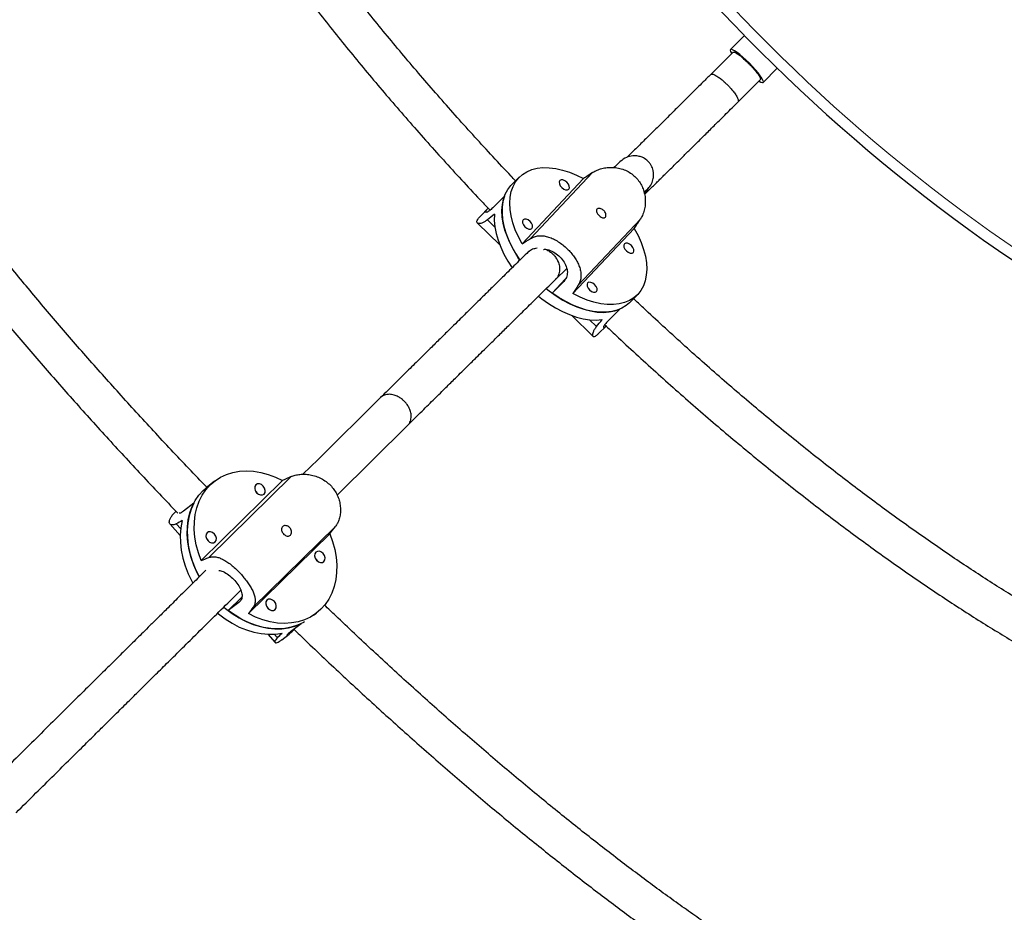
# Model space of a CAD drawing. Extents: x -80 to 709, y -9 to 704.
# Drawn here: x 220 to 236, y 493 to 507 of the extents above; entities that cross this region are included whole.
import ezdxf

# ---------------------------------------------------------------- set-up
doc = ezdxf.new("R2010")
doc.units = 0
doc.header["$LTSCALE"] = 0.125
doc.header["$MEASUREMENT"] = 0
doc.layers.add('CONTOUR', color=7, linetype='CONTINUOUS')

msp = doc.modelspace()

# ---------------------------------------------------------------- linework, layer by layer
at = {"layer": 'CONTOUR', "lineweight": 25}
for p, q in [((231.57379, 506.91101), (231.34798, 506.68604)), ((231.39177, 506.64143), (231.03019, 506.28123)), ((231.87732, 506.15472), (232.10426, 506.38082)), ((231.47115, 505.83831), (231.83288, 506.19865)), ((227.94424, 504.62486), (227.81973, 504.50048)), ((228.97799, 504.60174), (227.98893, 503.55067)), ((227.705, 504.31957), (227.51824, 504.133)), ((229.96149, 504.36203), (230.02155, 504.43919)), ((230.02657, 504.44563), (230.02819, 504.44771)), ((227.44196, 504.12311), (227.32168, 504.00295)), ((227.26876, 503.88466), (227.628, 503.53278)), ((228.80984, 502.74663), (229.7989, 503.7977)), ((228.0974, 503.4293), (228.08956, 503.42157)), ((228.52817, 502.97633), (228.70863, 503.15415)), ((228.47329, 502.75647), (228.68947, 502.9862)), ((228.66005, 502.94304), (228.47329, 502.75647)), ((229.71908, 502.59913), (229.84359, 502.72351)), ((228.79141, 502.39323), (229.13117, 502.06044)), ((229.56661, 502.49613), (229.37985, 502.30956)), ((229.22103, 502.10161), (229.34336, 502.22381)), ((225.0057, 499.49726), (226.14569, 500.62454)), ((224.12666, 499.73019), (222.81462, 498.44215)), ((223.02908, 499.71989), (222.91554, 499.63206)), ((223.70253, 499.55341), (223.68647, 499.56867)), ((222.69728, 499.3684), (222.52697, 499.23664)), ((222.3113, 499.02942), (222.47616, 498.84358)), ((223.57599, 497.58397), (224.88803, 498.87201)), ((224.66873, 498.46429), (224.65268, 498.47954)), ((223.25143, 497.63333), (223.47083, 497.84872)), ((223.42174, 497.76509), (223.25143, 497.63333)), ((223.88106, 497.6911), (223.86513, 497.70626)), ((224.62619, 497.55761), (224.67357, 497.59426)), ((224.42386, 497.42216), (224.25355, 497.29041)), ((223.88846, 497.2516), (224.00548, 497.1197)), ((224.11285, 497.16046), (224.23366, 497.25393))]:
    msp.add_line(p, q, dxfattribs=at)
at = {"layer": 'CONTOUR', "lineweight": 18}
for p, q in [((228.12431, 503.63455), (229.12672, 504.69981)), ((227.42991, 503.93761), (227.54995, 503.82003)), ((228.89373, 502.88093), (229.89614, 503.94619)), ((229.07591, 502.32536), (229.1887, 502.21488)), ((222.93569, 498.4886), (224.26545, 499.79403)), ((222.41171, 499.03319), (222.48426, 498.95141)), ((223.64932, 497.68423), (224.97907, 498.98966)), ((223.42174, 497.76509), (223.44265, 497.78562)), ((223.99129, 497.25266), (224.04293, 497.19445))]:
    msp.add_line(p, q, dxfattribs=at)
at = {"layer": 'CONTOUR', "lineweight": 25, "flags": 128}
for points in [[(231.65431, 506.46204), (231.60187, 506.51306), (231.54985, 506.56053), (231.50024, 506.6026), (231.45495, 506.63768), (231.41572, 506.6644), (231.38406, 506.68175), (231.36118, 506.68905), (231.34797, 506.68602), (231.34492, 506.67279), (231.35217, 506.64986), (231.36591, 506.62392)], [(231.81332, 506.17406), (231.84125, 506.15901), (231.86412, 506.15171), (231.87734, 506.15474), (231.88038, 506.16797), (231.87313, 506.1909), (231.85587, 506.22265), (231.82927, 506.262), (231.79434, 506.30743), (231.75243, 506.35721), (231.70515, 506.40941), (231.65431, 506.46204)], [(227.98893, 503.55067), (227.92877, 503.66386), (227.87875, 503.77716), (227.83943, 503.88937), (227.8112, 503.99933), (227.79436, 504.10585), (227.7891, 504.20784), (227.79546, 504.30421), (227.81338, 504.39395), (227.84268, 504.47611), (227.88304, 504.54984), (227.93404, 504.61434), (227.99513, 504.66896), (228.06569, 504.7131), (228.14497, 504.74632), (228.23212, 504.76825), (228.32624, 504.77866), (228.42634, 504.77745), (228.53135, 504.76463), (228.64019, 504.74034), (228.75169, 504.70482), (228.86469, 504.65846), (228.97799, 504.60174)], [(227.95181, 503.2884), (227.92741, 503.32448), (227.85904, 503.43568), (227.80011, 503.54807), (227.75122, 503.66047), (227.71289, 503.77173), (227.6855, 503.88068), (227.66936, 503.98621), (227.66461, 504.08721), (227.67132, 504.18265), (227.68941, 504.27152), (227.7187, 504.35291), (227.75887, 504.42598), (227.80952, 504.48996), (227.81973, 504.50048)], [(228.59846, 504.56983), (228.58832, 504.54794), (228.5906, 504.51874), (228.60495, 504.48666), (228.62918, 504.4566), (228.65962, 504.43311), (228.69162, 504.41979), (228.72031, 504.41866), (228.74133, 504.42989), (228.75147, 504.45178), (228.7492, 504.48098), (228.73485, 504.51306), (228.71061, 504.54312), (228.68017, 504.56661), (228.64817, 504.57993), (228.61948, 504.58106), (228.59846, 504.56983)], [(227.705, 504.31957), (227.68041, 504.23492), (227.6671, 504.14316), (227.66522, 504.04526), (227.67478, 503.94222), (227.69569, 503.83511), (227.72773, 503.72505), (227.77056, 503.61316), (227.82375, 503.50063), (227.88675, 503.3886), (227.95285, 503.28691)], [(227.54327, 504.02673), (227.54044, 503.92854), (227.54925, 503.82505), (227.56958, 503.71736), (227.60123, 503.6066), (227.64386, 503.49393), (227.69703, 503.38053), (227.76017, 503.26762), (227.82769, 503.16346)], [(228.00472, 503.93886), (227.99458, 503.91697), (227.99685, 503.88777), (228.0112, 503.85569), (228.03544, 503.82563), (228.06587, 503.80214), (228.09787, 503.78882), (228.12657, 503.78769), (228.14758, 503.79892), (228.15773, 503.82081), (228.15545, 503.85001), (228.1411, 503.88209), (228.11686, 503.91215), (228.08643, 503.93564), (228.05443, 503.94896), (228.02573, 503.95009), (228.00472, 503.93886)], [(229.7989, 503.7977), (229.85906, 503.68451), (229.90908, 503.57121), (229.9484, 503.459), (229.97663, 503.34905), (229.99347, 503.24252), (229.99873, 503.14053), (229.99237, 503.04416), (229.97445, 502.95442), (229.94515, 502.87226), (229.90479, 502.79853), (229.8538, 502.73403), (229.7927, 502.67941), (229.72214, 502.63527), (229.64286, 502.60205), (229.55571, 502.58012), (229.46159, 502.56971), (229.36149, 502.57092), (229.25648, 502.58374), (229.14765, 502.60803), (229.03614, 502.64355), (228.92314, 502.68991), (228.80984, 502.74663)], [(229.64025, 503.54945), (229.63011, 503.52756), (229.63238, 503.49836), (229.64673, 503.46628), (229.67097, 503.43622), (229.7014, 503.41273), (229.7334, 503.39941), (229.7621, 503.39828), (229.78311, 503.40951), (229.79326, 503.4314), (229.79098, 503.4606), (229.77663, 503.49268), (229.75239, 503.52274), (229.72196, 503.54623), (229.68996, 503.55955), (229.66126, 503.56068), (229.64025, 503.54945)], [(229.0465, 502.91848), (229.03636, 502.89659), (229.03864, 502.86739), (229.05299, 502.83531), (229.07722, 502.80525), (229.10766, 502.78176), (229.13966, 502.76844), (229.16835, 502.76731), (229.18937, 502.77854), (229.19951, 502.80043), (229.19723, 502.82963), (229.18288, 502.86171), (229.15865, 502.89177), (229.12821, 502.91526), (229.09621, 502.92858), (229.06752, 502.92971), (229.0465, 502.91848)], [(228.37967, 502.82817), (228.4278, 502.79029), (228.5364, 502.71257), (228.64742, 502.64352), (228.75971, 502.58387), (228.87209, 502.53423), (228.98341, 502.49511), (229.09251, 502.46693), (229.19826, 502.44997), (229.29957, 502.44442), (229.39538, 502.45032), (229.4847, 502.46762), (229.56661, 502.49613)], [(229.71908, 502.59913), (229.66868, 502.5554), (229.59876, 502.51147), (229.52024, 502.4783), (229.43394, 502.45624), (229.34075, 502.44551), (229.24164, 502.44623), (229.13763, 502.45839), (229.02981, 502.48186), (228.91929, 502.5164), (228.80721, 502.56165), (228.69474, 502.61715), (228.58305, 502.68231), (228.47329, 502.75647)], [(228.25431, 502.70448), (228.30492, 502.66466), (228.41441, 502.58651), (228.52632, 502.51718), (228.63948, 502.4574), (228.7527, 502.40782), (228.86479, 502.36895), (228.97456, 502.34119), (229.08086, 502.32485), (229.18257, 502.32008), (229.27863, 502.32695)], [(225.70634, 501.06905), (224.69832, 500.07227), (224.45509, 499.83176)], [(222.81462, 498.44215), (222.76942, 498.56743), (222.7356, 498.69365), (222.71353, 498.81948), (222.70343, 498.94361), (222.70541, 499.06472), (222.71945, 499.18154), (222.7454, 499.29284), (222.783, 499.39745), (222.83183, 499.49427), (222.89139, 499.58228), (222.96106, 499.66055), (223.0401, 499.72826), (223.12767, 499.78469), (223.22286, 499.82927), (223.32466, 499.8615), (223.43201, 499.88106), (223.54376, 499.88773), (223.65876, 499.88146), (223.77578, 499.8623), (223.8936, 499.83046), (224.01097, 499.78626), (224.12666, 499.73019)], [(222.7837, 498.18094), (222.75166, 498.24234), (222.6969, 498.36467), (222.65292, 498.48913), (222.62019, 498.61441), (222.59904, 498.73922), (222.58969, 498.86227), (222.59225, 498.98229), (222.60668, 499.09802), (222.63284, 499.20827), (222.67044, 499.3119), (222.71912, 499.40783), (222.77835, 499.49507), (222.84752, 499.57271), (222.91554, 499.63206)], [(223.69578, 499.66292), (223.68015, 499.63694), (223.67699, 499.60355), (223.68678, 499.56783), (223.70802, 499.53522), (223.73749, 499.51068), (223.77069, 499.49794), (223.80257, 499.49896), (223.82828, 499.51356), (223.84391, 499.53954), (223.84707, 499.57292), (223.83728, 499.60864), (223.81604, 499.64126), (223.78657, 499.6658), (223.75337, 499.67853), (223.72149, 499.67752), (223.69578, 499.66292)], [(223.72413, 499.52), (223.72377, 499.5208), (223.70253, 499.55341)], [(222.69728, 499.3684), (222.65322, 499.2691), (222.6204, 499.16254), (222.59916, 499.04984), (222.58972, 498.93215), (222.59218, 498.8107), (222.60652, 498.68675), (222.63259, 498.56158), (222.67011, 498.43649), (222.7187, 498.31278), (222.77785, 498.19172), (222.7843, 498.17984)], [(222.50917, 499.0839), (222.48683, 498.97079), (222.47645, 498.85253), (222.47816, 498.73036), (222.49192, 498.60557), (222.5176, 498.47948), (222.55493, 498.35341), (222.60352, 498.22868), (222.66284, 498.10661), (222.6793, 498.07663)], [(222.90814, 498.88969), (222.89252, 498.86371), (222.88936, 498.83032), (222.89914, 498.7946), (222.92039, 498.76199), (222.94985, 498.73745), (222.98305, 498.72471), (223.01493, 498.72573), (223.04064, 498.74033), (223.05627, 498.76631), (223.05943, 498.79969), (223.04964, 498.83541), (223.0284, 498.86803), (222.99893, 498.89257), (222.96573, 498.9053), (222.93385, 498.90429), (222.90814, 498.88969)], [(224.88803, 498.87201), (224.93323, 498.74673), (224.96705, 498.62051), (224.98912, 498.49468), (224.99922, 498.37055), (224.99724, 498.24944), (224.9832, 498.13262), (224.95725, 498.02132), (224.91965, 497.91671), (224.87082, 497.81989), (224.81126, 497.73188), (224.74159, 497.65361), (224.66255, 497.5859), (224.57498, 497.52946), (224.47979, 497.48489), (224.37799, 497.45266), (224.27065, 497.4331), (224.15889, 497.42642), (224.04389, 497.4327), (223.92687, 497.45186), (223.80905, 497.4837), (223.69168, 497.52789), (223.57599, 497.58397)], [(224.66201, 498.57382), (224.64638, 498.54785), (224.64322, 498.51446), (224.65301, 498.47874), (224.67425, 498.44613), (224.70372, 498.42159), (224.73692, 498.40885), (224.7688, 498.40986), (224.79451, 498.42447), (224.81013, 498.45044), (224.81329, 498.48383), (224.80351, 498.51955), (224.78226, 498.55217), (224.7528, 498.57671), (224.7196, 498.58944), (224.68772, 498.58843), (224.66201, 498.57382)], [(224.69032, 498.4309), (224.68997, 498.43168), (224.66873, 498.46429)], [(223.87437, 497.80059), (223.85874, 497.77462), (223.85559, 497.74123), (223.86537, 497.70551), (223.88661, 497.6729), (223.91608, 497.64836), (223.94928, 497.63562), (223.98116, 497.63664), (224.00687, 497.65124), (224.0225, 497.67721), (224.02566, 497.7106), (224.01587, 497.74632), (223.99463, 497.77894), (223.96516, 497.80348), (223.93196, 497.81621), (223.90008, 497.8152), (223.87437, 497.80059)], [(223.1809, 497.69062), (223.20715, 497.66856), (223.31347, 497.58795), (223.4242, 497.51752), (223.53817, 497.45799), (223.65422, 497.40998), (223.77113, 497.37399), (223.88769, 497.35038), (224.0027, 497.33941), (224.11496, 497.34119), (224.22332, 497.3557), (224.32664, 497.38278), (224.42386, 497.42216)], [(224.48074, 497.45265), (224.46283, 497.44239), (224.36849, 497.39793), (224.26762, 497.36561), (224.16126, 497.34577), (224.0505, 497.33861), (223.93651, 497.3442), (223.82045, 497.36249), (223.70354, 497.39329), (223.58699, 497.43629), (223.47199, 497.49102), (223.35975, 497.55693), (223.25143, 497.63333)], [(223.90262, 497.65779), (223.9023, 497.65849), (223.88106, 497.6911)], [(223.08072, 497.59143), (223.09519, 497.57942), (223.20242, 497.49839), (223.31409, 497.4277), (223.42903, 497.36811), (223.54602, 497.32023), (223.66383, 497.28457), (223.78123, 497.26151), (223.89697, 497.25129), (224.00984, 497.25401), (224.11866, 497.26965)]]:
    msp.add_lwpolyline(points, dxfattribs=at)
at = {"layer": 'CONTOUR', "lineweight": 25}
for centre, radius, start, end in [((216.41234, 491.22959), 28, 25.630035, 64.369965), ((251.63106, 526.44831), 28, 205.630035, 244.369965), ((223.60502, 499.46677), 0.13044, 24.044553, 51.40993), ((222.81738, 498.69354), 0.13044, 24.044553, 51.40993), ((222.81736, 498.69356), 0.13046, 24.130363, 51.311055), ((224.57124, 498.37767), 0.13044, 24.044553, 51.40993), ((223.78361, 497.60444), 0.13044, 24.044553, 51.40993)]:
    msp.add_arc(centre, radius, start, end, dxfattribs=at)
at = {"layer": 'CONTOUR', "lineweight": 18}
for centre, start, end in [((216.41234, 491.22959), 25.630035, 64.369965), ((251.63106, 526.44831), 205.630035, 244.369965)]:
    msp.add_arc(centre, 27.82322, start, end, dxfattribs=at)
at = {"layer": 'CONTOUR', "lineweight": 25}
for centre, major_axis, ratio, start_param, end_param in [((230.74876, 505.52708), (5.32476, 3.43864), 0.03045603, 1.86061233, 1.89007327), ((226.79004, 501.57253), (3.7946, 3.74789), 0.25188789, 1.13312165, 1.1625826), ((230.74876, 505.52708), (3.41967, 5.30469), 0.02312345, 4.39525295, 4.42471389), ((230.74876, 505.52708), (5.32476, 3.43864), 0.03045603, 4.14797768, 4.17743863), ((230.74876, 505.52708), (3.41967, 5.30469), 0.02312345, 2.10788759, 2.13734854), ((226.79004, 501.57253), (3.7946, 3.74789), 0.25188789, 5.1289416, 5.15840255), ((225.54269, 499.9656), (4.89751, 2.15052), 0.06849726, 1.80445076, 1.8339117), ((221.93289, 497.17288), (3.26012, 2.30935), 0.33398993, 1.16560289, 1.19506384), ((225.54269, 499.9656), (3.14771, 4.12458), 0.02842678, 4.46579527, 4.49525622), ((225.54269, 499.9656), (4.89751, 2.15052), 0.06849726, 4.09181611, 4.12127706), ((225.54269, 499.9656), (3.14771, 4.12458), 0.02842678, 2.17842992, 2.20789086), ((221.93289, 497.17288), (3.26012, 2.30935), 0.33398993, 5.16142284, 5.19088379)]:
    msp.add_ellipse(centre, major_axis=major_axis, ratio=ratio, start_param=start_param, end_param=end_param, dxfattribs=at)
for points, knots in [([(227.88425, 504.56493), (227.85959, 504.59082), (227.73604, 504.72054), (227.51709, 504.95603), (227.22782, 505.27113), (226.9429, 505.58773), (226.66219, 505.90535), (226.38604, 506.22379), (226.11465, 506.54276), (225.84825, 506.86198), (225.58707, 507.1812), (225.33133, 507.50013), (225.08124, 507.8185), (224.83701, 508.13604), (224.59885, 508.45247), (224.36696, 508.76753), (224.14153, 509.08094), (223.92275, 509.39243), (223.71082, 509.70173), (223.50589, 510.00856), (223.30815, 510.31266), (223.11776, 510.61376), (222.93488, 510.91158), (222.75965, 511.20587), (222.59223, 511.49635), (222.43275, 511.78276), (222.28134, 512.06485), (222.13812, 512.34233), (222.00321, 512.61497), (221.87669, 512.88248), (221.75867, 513.14463), (221.64924, 513.40115), (221.54845, 513.65179), (221.45637, 513.8963), (221.37305, 514.13442), (221.29851, 514.36592), (221.23277, 514.59055), (221.17584, 514.80807), (221.12765, 515.01829), (221.08835, 515.22082), (221.05832, 515.40888), (221.04506, 515.52593), (221.03883, 515.58097)], [0, 0, 0, 0, 0.006411532, 0.032130017, 0.057847262, 0.083562934, 0.109276689, 0.134988168, 0.160697001, 0.186402799, 0.212105153, 0.23780363, 0.263497771, 0.289187088, 0.314871057, 0.340549118, 0.366220667, 0.391885055, 0.417541577, 0.443189472, 0.468827913, 0.494456005, 0.520072772, 0.545677155, 0.571268004, 0.596844073, 0.622404011, 0.647946361, 0.673469559, 0.698971935, 0.724451725, 0.749907085, 0.775336124, 0.800736955, 0.826107765, 0.851446927, 0.876753159, 0.902025742, 0.92726484, 0.95247192, 0.977650343, 1, 1, 1, 1]), ([(220.45099, 515.25868), (220.45451, 515.23359), (220.46834, 515.13496), (220.50243, 514.95633), (220.55319, 514.72293), (220.61406, 514.48317), (220.68408, 514.23778), (220.76333, 513.9868), (220.85166, 513.73046), (220.94895, 513.46891), (221.05508, 513.20232), (221.16994, 512.93088), (221.29341, 512.65477), (221.42537, 512.37418), (221.5657, 512.08929), (221.71427, 511.80031), (221.87095, 511.50743), (222.03561, 511.21086), (222.20812, 510.91083), (222.38832, 510.60753), (222.57608, 510.30121), (222.77123, 509.99209), (222.97363, 509.68039), (223.1831, 509.36635), (223.39947, 509.05022), (223.62258, 508.73222), (223.85225, 508.41262), (224.08828, 508.09164), (224.3305, 507.76955), (224.5787, 507.44659), (224.83269, 507.12301), (225.09227, 506.79907), (225.35722, 506.47502), (225.62734, 506.15112), (225.90241, 505.82762), (226.1822, 505.50478), (226.46651, 505.18286), (226.75505, 504.86208), (227.04783, 504.54284), (227.28676, 504.28599), (227.42926, 504.13637), (227.47162, 504.09189)], [0, 0, 0, 0, 0.00914362, 0.03595768, 0.06276556, 0.0895554, 0.11632023, 0.14305617, 0.16976146, 0.19643581, 0.22307989, 0.24969495, 0.2762826, 0.30284459, 0.32938277, 0.35589894, 0.38239485, 0.40887218, 0.43533247, 0.46177718, 0.48820766, 0.51462513, 0.54103076, 0.56742557, 0.59381053, 0.62018652, 0.64655436, 0.67291479, 0.69926851, 0.72561614, 0.75195828, 0.77829548, 0.80462824, 0.83095705, 0.85728236, 0.88360458, 0.90992413, 0.93624137, 0.96255669, 0.98887044, 1, 1, 1, 1]), ([(222.90489, 499.62043), (222.90432, 499.62102), (222.80664, 499.72205), (222.61424, 499.92449), (222.32825, 500.22748), (222.04576, 500.53108), (221.76663, 500.83484), (221.49121, 501.13853), (221.21972, 501.44187), (220.95241, 501.7446), (220.6895, 502.04644), (220.43124, 502.34713), (220.17786, 502.64638), (219.92957, 502.94395), (219.6866, 503.23955), (219.44917, 503.53292), (219.21748, 503.82379), (218.99175, 504.11191), (218.77218, 504.397), (218.55895, 504.67881), (218.35227, 504.95707), (218.15231, 505.23152), (217.95927, 505.50191), (217.7733, 505.76799), (217.59458, 506.0295), (217.42327, 506.28618), (217.25952, 506.53778), (217.10348, 506.78406), (216.95529, 507.02477), (216.81509, 507.25964), (216.68292, 507.4885), (216.55927, 507.7108), (216.45415, 507.90635), (216.39393, 508.02483), (216.369, 508.07388)], [0, 0, 0, 0, 0.00019236, 0.0328716, 0.06554952, 0.09822574, 0.13089986, 0.16357149, 0.19624019, 0.22890552, 0.26156699, 0.29422408, 0.32687624, 0.35952286, 0.39216328, 0.42479678, 0.45742258, 0.49003979, 0.52264744, 0.55524446, 0.58782964, 0.62040163, 0.65295892, 0.6854998, 0.71802232, 0.7505243, 0.78300325, 0.81545632, 0.84788026, 0.88027137, 0.91262539, 0.94493744, 0.97720194, 1, 1, 1, 1]), ([(215.99074, 507.4499), (216.02606, 507.38515), (216.10363, 507.24295), (216.23336, 507.01644), (216.37772, 506.77207), (216.5301, 506.52248), (216.69007, 506.26805), (216.85759, 506.00889), (217.03249, 505.74521), (217.21462, 505.47719), (217.40385, 505.20504), (217.60001, 504.92897), (217.80293, 504.64919), (218.01246, 504.36592), (218.22841, 504.07939), (218.4506, 503.78983), (218.67885, 503.49746), (218.91297, 503.20254), (219.15276, 502.90531), (219.39801, 502.606), (219.64853, 502.30486), (219.90409, 502.00215), (220.16449, 501.69812), (220.4295, 501.39302), (220.6989, 501.08711), (220.97246, 500.78065), (221.24994, 500.47388), (221.53114, 500.16709), (221.81572, 499.86049), (222.10378, 499.55447), (222.31111, 499.33598), (222.42313, 499.21992), (222.43725, 499.20528)], [0, 0, 0, 0, 0.02909085, 0.06389434, 0.09864699, 0.13335515, 0.16802427, 0.20265908, 0.23726366, 0.27184152, 0.30639574, 0.34092898, 0.37544356, 0.40994152, 0.44442465, 0.47889454, 0.51335258, 0.54780002, 0.58223797, 0.61666743, 0.65108929, 0.68550436, 0.71991339, 0.75431704, 0.78871592, 0.82311062, 0.85750165, 0.89188951, 0.92627466, 0.96065754, 0.99503856, 1, 1, 1, 1]), ([(231.3949, 506.63828), (231.39633, 506.64085), (231.40055, 506.64845), (231.43427, 506.63338), (231.48993, 506.59605), (231.56057, 506.53766), (231.6149, 506.48685), (231.64291, 506.45889), (231.64618, 506.45564)], [0, 0, 0, 0, 0.1101552, 0.32554862, 0.54093205, 0.75628971, 0.97161712, 1, 1, 1, 1]), ([(231.64618, 506.45564), (231.65831, 506.44328), (231.69497, 506.40595), (231.75098, 506.34306), (231.80334, 506.27583), (231.83195, 506.22703), (231.84073, 506.20131), (231.83236, 506.20061), (231.83111, 506.2005)], [0, 0, 0, 0, 0.10589514, 0.31999078, 0.53409063, 0.74821575, 0.96237099, 1, 1, 1, 1]), ([(231.0302, 506.28124), (230.98956, 506.2408), (230.91566, 506.16729), (230.81459, 506.0668), (230.7276, 505.98036), (230.64712, 505.90042), (230.56977, 505.82362), (230.49587, 505.75027), (230.4267, 505.68165), (230.34505, 505.60068), (230.25763, 505.51405), (230.17007, 505.42735), (230.09833, 505.35637), (230.03144, 505.29023), (229.96055, 505.2202), (229.88137, 505.14205), (229.7975, 505.0594), (229.7287, 504.99173), (229.69396, 504.9577), (229.68261, 504.94659)], [0, 0, 0, 0, 0.06976111, 0.12682393, 0.17749004, 0.22645811, 0.27513588, 0.32250433, 0.36770332, 0.41011822, 0.48557196, 0.54913451, 0.60142938, 0.64959262, 0.70839747, 0.77850181, 0.86027549, 0.95436037, 1, 1, 1, 1]), ([(231.03033, 506.28107), (231.03827, 506.28457), (231.05384, 506.29144), (231.10157, 506.27261), (231.15616, 506.23915), (231.21066, 506.19755), (231.25959, 506.15521), (231.28899, 506.12648), (231.3025, 506.11328)], [0, 0, 0, 0, 0.20809567, 0.40797442, 0.58910046, 0.74786581, 0.88417705, 1, 1, 1, 1]), ([(231.3025, 506.11328), (231.31567, 506.09974), (231.34434, 506.07026), (231.38672, 506.02107), (231.42823, 505.96644), (231.46271, 505.91059), (231.47864, 505.86558), (231.48088, 505.84026), (231.47112, 505.83849), (231.47099, 505.83846)], [0, 0, 0, 0, 0.115182574, 0.250740174, 0.408627731, 0.588752345, 0.787525987, 0.997144055, 1, 1, 1, 1]), ([(229.96451, 504.34855), (229.96705, 504.35099), (229.98381, 504.36709), (230.02629, 504.40844), (230.08765, 504.46838), (230.14997, 504.52949), (230.20848, 504.587), (230.26288, 504.64055), (230.31896, 504.69582), (230.38514, 504.76111), (230.46893, 504.84386), (230.57303, 504.94681), (230.68982, 505.06244), (230.81706, 505.18853), (230.95292, 505.32329), (231.1085, 505.47776), (231.28232, 505.65048), (231.40743, 505.77492), (231.47114, 505.8383)], [0, 0, 0, 0, 0.01429538, 0.09426601, 0.16419422, 0.22482436, 0.27653705, 0.31941948, 0.35893843, 0.40718496, 0.46457999, 0.53108524, 0.60657803, 0.67326416, 0.74556446, 0.82440547, 0.91057215, 1, 1, 1, 1]), ([(230.01674, 504.43682), (230.0385, 504.46283), (230.07919, 504.51148), (230.1069, 504.59601), (230.11291, 504.66948), (230.10321, 504.74144), (230.0803, 504.80273), (230.04224, 504.8596), (229.99421, 504.90752), (229.93289, 504.94477), (229.85427, 504.96868), (229.76822, 504.97315), (229.66365, 504.9495), (229.60329, 504.90132), (229.5709, 504.87546)], [0, 0, 0, 0, 0.0999489, 0.18695365, 0.25973442, 0.31893726, 0.40272648, 0.45381608, 0.51295468, 0.61098922, 0.68144239, 0.76943202, 0.8762691, 1, 1, 1, 1]), ([(229.12672, 504.69981), (229.14958, 504.7132), (229.19532, 504.73998), (229.27549, 504.76688), (229.36079, 504.7824), (229.45088, 504.78532), (229.54314, 504.77392), (229.63417, 504.74749), (229.71916, 504.70571), (229.79379, 504.65152), (229.85606, 504.58656), (229.90537, 504.51471), (229.94182, 504.43652), (229.96627, 504.35324), (229.97769, 504.26646), (229.9762, 504.17699), (229.96065, 504.08944), (229.93386, 504.01024), (229.90799, 503.96631), (229.89614, 503.94619)], [0, 0, 0, 0, 0.05911815, 0.11826188, 0.17722409, 0.23619414, 0.29809104, 0.35996813, 0.4207635, 0.48154033, 0.53813859, 0.59474447, 0.65035275, 0.70597747, 0.76468495, 0.82339759, 0.88547744, 0.94753219, 1, 1, 1, 1]), ([(229.57983, 504.88389), (229.57101, 504.87585), (229.55351, 504.85988), (229.51423, 504.82241), (229.47962, 504.78883), (229.47089, 504.78036)], [0, 0, 0, 0, 0.43186452, 0.85657346, 1, 1, 1, 1]), ([(230.00821, 504.42676), (230.00611, 504.42365), (229.99323, 504.40463), (229.97237, 504.3936), (229.95492, 504.38438)], [0, 0, 0, 0, 0.16325874, 1, 1, 1, 1]), ([(229.9562, 504.38001), (229.96461, 504.38808), (229.99167, 504.41404), (230.0015, 504.4228), (230.00828, 504.42884)], [0, 0, 0, 0, 0.31088588, 1, 1, 1, 1]), ([(230.00956, 504.42579), (230.01889, 504.43585), (230.03108, 504.44897), (230.02734, 504.44621), (230.02646, 504.44557)], [0, 0, 0, 0, 0.76620679, 1, 1, 1, 1]), ([(227.42991, 503.93761), (227.41371, 503.92574), (227.38129, 503.902), (227.33893, 503.88232), (227.30377, 503.87397), (227.27717, 503.87663), (227.2617, 503.88979), (227.25904, 503.91232), (227.27181, 503.94295), (227.29316, 503.97386), (227.31542, 503.99581), (227.32346, 504.00375)], [0, 0, 0, 0, 0.11458274, 0.22921506, 0.34349555, 0.45779125, 0.57775976, 0.69768987, 0.81552339, 0.93332098, 1, 1, 1, 1]), ([(227.51824, 504.133), (227.49838, 504.11453), (227.45867, 504.07762), (227.41662, 504.05489), (227.39735, 504.05751), (227.40472, 504.08272), (227.43389, 504.11371), (227.44772, 504.1284)], [0, 0, 0, 0, 0.20082531, 0.40150324, 0.60598211, 0.813119, 1, 1, 1, 1]), ([(229.30562, 504.08789), (229.31257, 504.08003), (229.32647, 504.06431), (229.33849, 504.0365), (229.34259, 504.00973), (229.33821, 503.98704), (229.32637, 503.97171), (229.3086, 503.96539), (229.28656, 503.96835), (229.26199, 503.97989), (229.23719, 503.99833), (229.21488, 504.02115), (229.19754, 504.04575), (229.18725, 504.06997), (229.18578, 504.09171), (229.1939, 504.10881), (229.21071, 504.11949), (229.23411, 504.12257), (229.26119, 504.1172), (229.28632, 504.1049), (229.29994, 504.09289), (229.30562, 504.08789)], [0, 0, 0, 0, 0.05315596, 0.10629361, 0.15990903, 0.21386815, 0.26729838, 0.32014999, 0.37327567, 0.42709625, 0.48095886, 0.53415223, 0.58701039, 0.64036439, 0.69429988, 0.74799449, 0.80098186, 0.85390695, 0.9075014, 0.96146286, 1, 1, 1, 1]), ([(228.12431, 503.63455), (228.14478, 503.6454), (228.18574, 503.66711), (228.25344, 503.68075), (228.32405, 503.68067), (228.39823, 503.66667), (228.47509, 503.63891), (228.5529, 503.59842), (228.62876, 503.54694), (228.69908, 503.48817), (228.76227, 503.4242), (228.81686, 503.35796), (228.86263, 503.28966), (228.89945, 503.21954), (228.92555, 503.14836), (228.93993, 503.07575), (228.93945, 503.00422), (228.92489, 502.93802), (228.90352, 502.89887), (228.89373, 502.88093)], [0, 0, 0, 0, 0.059118153, 0.118261881, 0.177224088, 0.236194142, 0.298091043, 0.35996813, 0.420763499, 0.481540327, 0.538138595, 0.594744466, 0.650352753, 0.70597747, 0.764684952, 0.82339759, 0.885477444, 0.947532188, 1, 1, 1, 1]), ([(228.08949, 503.42151), (228.02042, 503.35338), (227.88911, 503.22389), (227.70029, 503.03762), (227.53149, 502.87108), (227.39185, 502.7333), (227.27941, 502.62235), (227.19185, 502.53593), (227.1142, 502.4593), (227.03287, 502.37902), (226.93684, 502.28424), (226.81891, 502.16782), (226.6817, 502.03236), (226.52501, 501.87765), (226.34868, 501.70353), (226.15256, 501.50984), (225.93676, 501.29669), (225.78518, 501.14694), (225.7064, 501.06911)], [0, 0, 0, 0, 0.09151026, 0.17394965, 0.24705432, 0.31064596, 0.35386167, 0.39110017, 0.4223413, 0.45253977, 0.49413096, 0.54351051, 0.60065123, 0.66550589, 0.73800019, 0.81802491, 0.90542704, 1, 1, 1, 1]), ([(228.08971, 503.42121), (228.11129, 503.43893), (228.15156, 503.47198), (228.20637, 503.47932), (228.23181, 503.48272)], [0, 0, 0, 0, 0.53584802, 1, 1, 1, 1]), ([(228.33466, 503.45947), (228.33941, 503.46032), (228.3732, 503.46636), (228.44455, 503.4445), (228.53849, 503.39549), (228.62175, 503.32022), (228.68397, 503.23264), (228.71938, 503.1394), (228.72186, 503.04818), (228.69566, 502.98243), (228.6679, 502.95172), (228.66005, 502.94304)], [0, 0, 0, 0, 0.021739104, 0.154387675, 0.288760541, 0.420511127, 0.549495125, 0.679633018, 0.813127629, 0.947174459, 1, 1, 1, 1]), ([(228.38014, 503.45502), (228.38363, 503.45381), (228.40716, 503.44561), (228.44502, 503.42009), (228.4754, 503.39267), (228.48935, 503.38007)], [0, 0, 0, 0, 0.086082597, 0.580138326, 1, 1, 1, 1]), ([(228.48935, 503.38007), (228.50211, 503.36612), (228.52988, 503.33576), (228.56407, 503.27846), (228.5897, 503.20807), (228.59821, 503.12648), (228.57875, 503.04628), (228.55259, 502.99286), (228.52847, 502.97699), (228.52792, 502.97662)], [0, 0, 0, 0, 0.11506822, 0.25047023, 0.40812078, 0.58787749, 0.78612621, 0.99510524, 1, 1, 1, 1]), ([(226.14563, 500.62448), (226.2227, 500.70062), (226.3687, 500.84485), (226.57327, 501.04692), (226.75251, 501.22393), (226.89816, 501.36776), (227.01391, 501.48206), (227.10319, 501.57021), (227.18175, 501.64776), (227.26349, 501.72846), (227.35927, 501.82302), (227.47585, 501.93809), (227.6101, 502.07059), (227.76172, 502.22022), (227.93037, 502.38664), (228.11565, 502.56944), (228.31733, 502.76838), (228.45595, 502.9051), (228.52824, 502.97639)], [0, 0, 0, 0, 0.0925525, 0.17532435, 0.24835669, 0.31167866, 0.35463271, 0.39161096, 0.42261784, 0.45258085, 0.49384565, 0.54284898, 0.59959319, 0.66408593, 0.73634237, 0.81638695, 0.9042559, 1, 1, 1, 1]), ([(240.76372, 495.85608), (240.73077, 495.85968), (240.63611, 495.87002), (240.47362, 495.89369), (240.27396, 495.9299), (240.06669, 495.9749), (239.85212, 496.0286), (239.63041, 496.09106), (239.40179, 496.16229), (239.16648, 496.24228), (238.92471, 496.33101), (238.67671, 496.42844), (238.42274, 496.53453), (238.16303, 496.64921), (237.89784, 496.77241), (237.62743, 496.90404), (237.35205, 497.04401), (237.07196, 497.1922), (236.78742, 497.34851), (236.49869, 497.51281), (236.20604, 497.68496), (235.90974, 497.86483), (235.61005, 498.05227), (235.30725, 498.24712), (235.00159, 498.44922), (234.69335, 498.65841), (234.3828, 498.8745), (234.07021, 499.09732), (233.75587, 499.32668), (233.44003, 499.56239), (233.12297, 499.80425), (232.80497, 500.05205), (232.48629, 500.3056), (232.16722, 500.56466), (231.84803, 500.82903), (231.52898, 501.09849), (231.21036, 501.37281), (230.89243, 501.65176), (230.57543, 501.93505), (230.25977, 502.22268), (229.99637, 502.46626), (229.83902, 502.61523), (229.78572, 502.6657)], [0, 0, 0, 0, 0.01347778, 0.03872029, 0.06397307, 0.08924443, 0.11454155, 0.13986861, 0.16522769, 0.19061939, 0.21604331, 0.24149838, 0.26698314, 0.29249589, 0.3180348, 0.34359804, 0.36918379, 0.39479031, 0.42041593, 0.44605908, 0.47171832, 0.49739229, 0.52307973, 0.54877949, 0.57449051, 0.6002118, 0.62594247, 0.65168168, 0.67742866, 0.70318271, 0.72894317, 0.75470944, 0.78048095, 0.80625718, 0.83203764, 0.85782186, 0.88360941, 0.90939989, 0.93519289, 0.96098806, 0.98678502, 1, 1, 1, 1]), ([(229.37985, 502.30956), (229.36129, 502.28984), (229.32419, 502.2504), (229.30009, 502.2098), (229.30123, 502.19359), (229.31917, 502.19985), (229.34101, 502.2227), (229.3479, 502.22991)], [0, 0, 0, 0, 0.22104704, 0.44193186, 0.66700036, 0.89499451, 1, 1, 1, 1]), ([(229.32288, 502.24317), (229.38385, 502.18538), (229.55016, 502.02778), (229.82391, 501.77437), (230.14362, 501.48286), (230.46475, 501.19564), (230.78695, 500.91273), (231.10998, 500.6344), (231.43358, 500.36088), (231.7575, 500.09237), (232.08148, 499.8291), (232.40526, 499.57128), (232.7286, 499.3191), (233.05123, 499.07278), (233.37291, 498.83252), (233.69339, 498.59849), (234.01241, 498.3709), (234.32973, 498.14992), (234.6451, 497.93573), (234.95829, 497.7285), (235.26906, 497.52841), (235.57717, 497.3356), (235.88239, 497.15025), (236.18449, 496.97249), (236.48325, 496.80247), (236.77846, 496.64034), (237.06991, 496.48623), (237.35737, 496.34027), (237.64067, 496.20258), (237.91959, 496.07329), (238.19396, 495.95251), (238.4636, 495.84037), (238.72832, 495.73696), (238.98797, 495.64242), (239.24238, 495.55683), (239.49139, 495.48033), (239.73486, 495.41302), (239.97264, 495.35502), (240.20458, 495.30644), (240.42646, 495.2682), (240.59043, 495.246), (240.67923, 495.23655), (240.69997, 495.23434)], [0, 0, 0, 0, 0.014822488, 0.040428305, 0.066035348, 0.091643949, 0.117254447, 0.142867195, 0.168482561, 0.19410093, 0.219722708, 0.245348325, 0.270978238, 0.296612933, 0.322252933, 0.347898798, 0.373551134, 0.399210594, 0.424877885, 0.450553778, 0.476239108, 0.501934785, 0.5276418, 0.553361234, 0.579094263, 0.604842164, 0.630606323, 0.656388238, 0.682189515, 0.708011862, 0.733857075, 0.759727008, 0.785623518, 0.811548388, 0.837503204, 0.863489167, 0.889506827, 0.915555693, 0.941633695, 0.967736451, 0.992464958, 1, 1, 1, 1]), ([(229.1887, 502.21488), (229.17669, 502.19891), (229.15266, 502.16695), (229.13219, 502.12583), (229.12279, 502.09225), (229.12411, 502.06754), (229.13566, 502.05431), (229.15621, 502.05383), (229.18494, 502.06981), (229.20735, 502.08662), (229.22089, 502.10158), (229.22143, 502.10217)], [0, 0, 0, 0, 0.12213407, 0.24432098, 0.36613287, 0.48796098, 0.61583576, 0.7436696, 0.86926868, 0.99482946, 1, 1, 1, 1]), ([(226.08943, 501.01107), (226.07557, 501.02391), (226.04539, 501.05187), (225.98936, 501.08716), (225.92109, 501.11508), (225.84402, 501.1262), (225.76572, 501.11461), (225.72648, 501.08425), (225.70653, 501.06881)], [0, 0, 0, 0, 0.11608506, 0.25268514, 0.41173474, 0.59309391, 0.79311875, 1, 1, 1, 1]), ([(226.14544, 500.62475), (226.14587, 500.62502), (226.16801, 500.63899), (226.19033, 500.68865), (226.2051, 500.7642), (226.19315, 500.84239), (226.16541, 500.91069), (226.13013, 500.96692), (226.10224, 500.99717), (226.08943, 501.01107)], [0, 0, 0, 0, 0.00411373, 0.21327225, 0.41168527, 0.59158304, 0.74935101, 0.88485036, 1, 1, 1, 1]), ([(224.26545, 499.79403), (224.28687, 499.80244), (224.32971, 499.81927), (224.40583, 499.83213), (224.48721, 499.83459), (224.57335, 499.82538), (224.66149, 499.80298), (224.74817, 499.7669), (224.82857, 499.71721), (224.89853, 499.6571), (224.95612, 499.58823), (225.00095, 499.51442), (225.03315, 499.43619), (225.05373, 499.35478), (225.06187, 499.27197), (225.05791, 499.18877), (225.04117, 499.10999), (225.01461, 499.04138), (224.99024, 499.00591), (224.97907, 498.98966)], [0, 0, 0, 0, 0.05911815, 0.11826188, 0.17722409, 0.23619414, 0.29809104, 0.35996813, 0.4207635, 0.48154033, 0.53813859, 0.59474447, 0.65035275, 0.70597747, 0.76468495, 0.82339759, 0.88547744, 0.94753219, 1, 1, 1, 1]), ([(222.41171, 499.03319), (222.39804, 499.02707), (222.37069, 499.01482), (222.33829, 499.01331), (222.31441, 499.02312), (222.3004, 499.04386), (222.29852, 499.07447), (222.30998, 499.11322), (222.33666, 499.15781), (222.36963, 499.19901), (222.3983, 499.22531), (222.40871, 499.23487)], [0, 0, 0, 0, 0.11452241, 0.22909436, 0.34331468, 0.4575502, 0.57745554, 0.6973225, 0.81509397, 0.93282953, 1, 1, 1, 1]), ([(222.52697, 499.23664), (222.50887, 499.22397), (222.47716, 499.20177), (222.46281, 499.20374), (222.45666, 499.20459)], [0, 0, 0, 0, 0.571188244, 1, 1, 1, 1]), ([(224.24257, 498.9703), (224.24885, 498.96188), (224.26142, 498.94503), (224.27, 498.91477), (224.27, 498.88517), (224.26115, 498.85936), (224.24498, 498.84089), (224.22353, 498.83174), (224.19883, 498.83256), (224.17296, 498.84303), (224.14846, 498.86177), (224.12802, 498.88628), (224.11387, 498.91376), (224.10775, 498.94162), (224.11092, 498.96724), (224.12358, 498.98786), (224.14428, 499.00122), (224.17052, 499.00595), (224.19911, 499.0011), (224.22438, 498.98839), (224.23722, 498.97562), (224.24257, 498.9703)], [0, 0, 0, 0, 0.05315596, 0.10629361, 0.15990903, 0.21386815, 0.26729838, 0.32014999, 0.37327567, 0.42709625, 0.48095886, 0.53415223, 0.58701039, 0.64036439, 0.69429988, 0.74799449, 0.80098186, 0.85390695, 0.9075014, 0.96146286, 1, 1, 1, 1]), ([(222.93569, 498.4886), (222.95394, 498.4939), (222.99045, 498.5045), (223.05002, 498.50111), (223.11192, 498.48446), (223.17695, 498.45452), (223.24466, 498.41207), (223.3138, 498.35877), (223.38209, 498.29719), (223.44633, 498.23146), (223.50515, 498.16381), (223.55698, 498.09686), (223.60154, 498.03076), (223.63853, 497.96547), (223.66615, 497.90178), (223.68324, 497.83924), (223.6865, 497.7801), (223.67617, 497.72742), (223.65775, 497.6978), (223.64932, 497.68423)], [0, 0, 0, 0, 0.05911815, 0.11826188, 0.17722409, 0.23619414, 0.29809104, 0.35996813, 0.4207635, 0.48154033, 0.53813859, 0.59474447, 0.65035275, 0.70597747, 0.76468495, 0.82339759, 0.88547744, 0.94753219, 1, 1, 1, 1]), ([(222.88989, 498.28367), (222.8192, 498.21372), (222.67466, 498.07068), (222.4625, 497.86071), (222.27424, 497.67437), (222.11854, 497.52024), (221.9928, 497.39576), (221.88206, 497.28613), (221.77996, 497.18505), (221.66472, 497.07095), (221.52257, 496.9302), (221.34599, 496.75535), (221.14292, 496.55425), (220.91309, 496.32663), (220.65798, 496.07394), (220.37772, 495.79631), (220.07242, 495.49385), (219.74074, 495.16522), (219.50931, 494.93586), (219.38958, 494.81721)], [0, 0, 0, 0, 0.06333272, 0.12950123, 0.18846318, 0.22969813, 0.26643169, 0.29865181, 0.32643387, 0.35537157, 0.39877709, 0.44953878, 0.50763935, 0.57304991, 0.64572633, 0.72411591, 0.80937005, 0.90137879, 1, 1, 1, 1]), ([(223.09964, 498.27857), (223.1093, 498.27826), (223.14486, 498.27716), (223.21441, 498.2414), (223.29966, 498.17831), (223.37646, 498.09658), (223.43559, 498.00948), (223.47111, 497.92354), (223.47645, 497.8454), (223.45406, 497.79344), (223.42886, 497.77134), (223.42174, 497.76509)], [0, 0, 0, 0, 0.04815866, 0.17722484, 0.30796874, 0.43616119, 0.56166176, 0.68828506, 0.81817443, 0.9486011, 1, 1, 1, 1]), ([(219.82951, 494.37327), (219.93643, 494.47923), (220.14134, 494.68229), (220.4328, 494.97109), (220.69624, 495.23209), (220.93199, 495.46564), (221.12824, 495.66004), (221.28887, 495.81914), (221.41759, 495.94663), (221.53021, 496.05817), (221.63345, 496.16042), (221.74937, 496.27521), (221.89144, 496.4159), (222.06648, 496.58922), (222.26596, 496.78672), (222.48947, 497.00799), (222.73492, 497.25097), (223.00147, 497.51479), (223.24283, 497.75366), (223.39465, 497.90388), (223.45173, 497.96036)], [0, 0, 0, 0, 0.08494462, 0.16279308, 0.2335649, 0.29727516, 0.35393525, 0.39351359, 0.42874779, 0.45964016, 0.48627084, 0.51400038, 0.55559415, 0.60424529, 0.65995434, 0.72272457, 0.79256403, 0.8680503, 0.95038737, 1, 1, 1, 1]), ([(233.34599, 491.14143), (233.30692, 491.16078), (233.19993, 491.21376), (233.01755, 491.3096), (232.79965, 491.4281), (232.57494, 491.55526), (232.34404, 491.6905), (232.10712, 491.83382), (231.86445, 491.98506), (231.61627, 492.14411), (231.36284, 492.31081), (231.10442, 492.48502), (230.84125, 492.66659), (230.57359, 492.85533), (230.3017, 493.0511), (230.02583, 493.25371), (229.74625, 493.46298), (229.46322, 493.67872), (229.17699, 493.90074), (228.88784, 494.12883), (228.59602, 494.36281), (228.3018, 494.60245), (228.00545, 494.84754), (227.70724, 495.09787), (227.40744, 495.35321), (227.10631, 495.61334), (226.80413, 495.87802), (226.50117, 496.14703), (226.19769, 496.42011), (225.89397, 496.69704), (225.59028, 496.97753), (225.28692, 497.26148), (225.02382, 497.51039), (224.86233, 497.66568), (224.80143, 497.72425)], [0, 0, 0, 0, 0.01822437, 0.04990633, 0.0816514, 0.11345205, 0.14530167, 0.17719446, 0.20912535, 0.24108992, 0.27308431, 0.30510516, 0.3371495, 0.36921476, 0.40129867, 0.43339922, 0.46551465, 0.49764341, 0.52978409, 0.56193548, 0.59409645, 0.62626603, 0.65844332, 0.69062751, 0.72281787, 0.75501373, 0.78721448, 0.81941956, 0.85162845, 0.88384066, 0.91605574, 0.94827325, 0.9804928, 1, 1, 1, 1]), ([(224.25355, 497.29041), (224.23722, 497.27702), (224.20458, 497.25025), (224.19218, 497.23099), (224.20629, 497.23302), (224.24678, 497.26358), (224.28548, 497.29872), (224.31017, 497.32534), (224.31226, 497.32759)], [0, 0, 0, 0, 0.19404588, 0.38794937, 0.58552548, 0.78566987, 0.98190846, 1, 1, 1, 1]), ([(224.31226, 497.32759), (224.37229, 497.26972), (224.53378, 497.11404), (224.79784, 496.8636), (225.104, 496.5763), (225.41063, 496.29238), (225.71741, 496.01193), (226.0241, 495.73523), (226.33043, 495.46252), (226.63615, 495.19401), (226.941, 494.92994), (227.24473, 494.67054), (227.54708, 494.41601), (227.84779, 494.16658), (228.14662, 493.92246), (228.44332, 493.68386), (228.73764, 493.45096), (229.02935, 493.22398), (229.3182, 493.0031), (229.60395, 492.78851), (229.88639, 492.58038), (230.16527, 492.37889), (230.44038, 492.18421), (230.7115, 491.99651), (230.97843, 491.81593), (231.24096, 491.64262), (231.49889, 491.47674), (231.75203, 491.31843), (232.00024, 491.16776), (232.24319, 491.02511), (232.47519, 490.89317), (232.62318, 490.81306), (232.69424, 490.77459)], [0, 0, 0, 0, 0.01998629, 0.05376385, 0.08754279, 0.12132351, 0.15510641, 0.18889191, 0.22268044, 0.25647248, 0.29026854, 0.32406914, 0.35787487, 0.39168637, 0.42550431, 0.45932947, 0.49316267, 0.52700483, 0.560857, 0.59472031, 0.62859605, 0.66248567, 0.6963908, 0.73031331, 0.7642553, 0.79821919, 0.83220772, 0.86622408, 0.90027192, 0.93435545, 0.96847956, 1, 1, 1, 1]), ([(224.04293, 497.19445), (224.03314, 497.18395), (224.01357, 497.16293), (224.00148, 497.13854), (224.00148, 497.12139), (224.01342, 497.11302), (224.03641, 497.11506), (224.07005, 497.13077), (224.09648, 497.14658), (224.11246, 497.16027), (224.11278, 497.16055)], [0, 0, 0, 0, 0.14008073, 0.28022206, 0.41993327, 0.55966308, 0.70632807, 0.8529461, 0.997001, 1, 1, 1, 1]), ([(241.17005, 495.56683), (241.16362, 495.5623), (240.92457, 495.39376), (240.44764, 495.06365), (239.73584, 494.57826), (239.01564, 494.09709), (238.28782, 493.61991), (237.55226, 493.14691), (236.80934, 492.67803), (236.05839, 492.21384), (235.50635, 491.87695), (235.2025, 491.69618), (235.15377, 491.6672)], [0, 0, 0, 0, 0.00335912, 0.12502705, 0.24669733, 0.36836961, 0.49004386, 0.61172006, 0.7333982, 0.85507824, 0.97676016, 1, 1, 1, 1]), ([(235.36921, 491.06767), (235.58361, 491.19617), (236.0536, 491.47785), (236.77052, 491.91813), (237.52156, 492.38734), (238.26496, 492.86099), (239.00081, 493.33888), (239.72912, 493.82087), (240.44905, 494.30723), (241.00797, 494.69022), (241.32402, 494.91244), (241.40561, 494.9698)], [0, 0, 0, 0, 0.10245872, 0.22460041, 0.34674399, 0.46888948, 0.59103692, 0.71318635, 0.83533778, 0.95749124, 1, 1, 1, 1])]:
    msp.add_open_spline(points, degree=3, knots=knots, dxfattribs=at)

doc.saveas('drawing.dxf')
